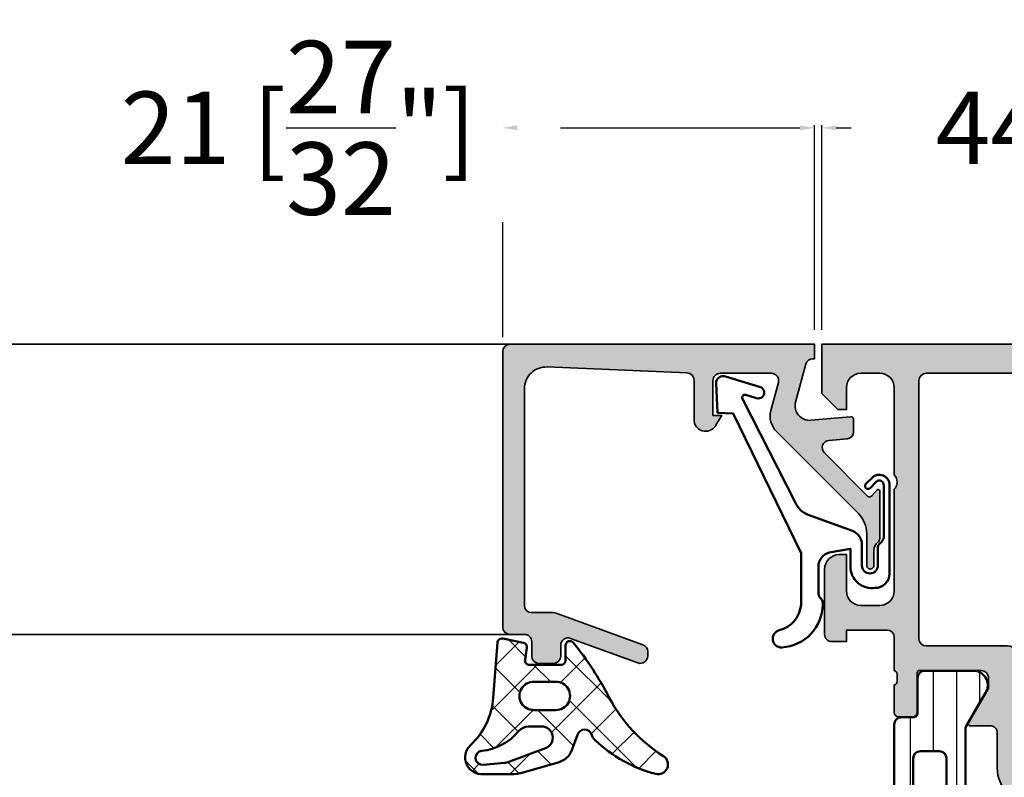
# Model space of a CAD drawing. Units: millimetres. Extents: x 10698 to 11927, y 1263 to 6570.
# Drawn here: x 11202 to 11270, y 1904 to 1957 of the extents above; entities that cross this region are included whole.
import ezdxf

# ---------------------------------------------------------------- set-up
doc = ezdxf.new("R2010")
doc.units = ezdxf.units.MM
doc.header["$PDMODE"] = 3
for name, color, linetype, lineweight in [('S03_AL_Kontur', 255, 'Continuous', 35), ('S04_AL_Schraffur', 253, 'Continuous', 25), ('S05_EPDM_Kontur', 31, 'Continuous', 50), ('S06_EPDM_Schraffur', 43, 'Continuous', 25), ('S07_Isolation_Kontur', 91, 'Continuous', 50), ('S08_Isolation_Schraffur', 103, 'Continuous', 25), ('S13_Zubehör_Kontur', 32, 'Continuous', 50)]:
    doc.layers.add(name, color=color, linetype=linetype, lineweight=lineweight)
doc.styles.get("Standard").update_dxf_attribs({"font": 'ARIALUNI.TTF'})
doc.dimstyles.get("Standard").update_dxf_attribs({"dimtxt": 5, "dimasz": 1, "dimexe": 0.18, "dimexo": 1, "dimgap": 0.09, "dimtad": 0, "dimdec": 0, "dimzin": 0, "dimdsep": 46, "dimtxsty": 'Standard', "dimcen": 0.09, "dimadec": 0, "dimazin": 0, "dimtfac": 1, "dimtdec": 0, "dimtofl": 0, "dimtmove": 0, "dimatfit": 3, "dimfxl": 1, "dimtfill": 1, "dimtolj": 1, "dimtzin": 0, "dimarcsym": 0})

# ---------------------------------------------------------------- blocks, each defined once
blk = doc.blocks.new('224378_s_8')
at = {"layer": 'S06_EPDM_Schraffur'}
h = blk.add_hatch(dxfattribs=at)
h.set_pattern_fill('NETZ', color=256, scale=2, angle=45, style=0)
h.set_pattern_definition([(45, (0, 0), (-1.414213562373095, 1.414213562373095), []), (135, (0, 0), (-1.414213562373095, -1.414213562373095), [])])
edge = h.paths.add_edge_path(flags=16)
edge.add_line((-0.164506756735267, -8.898610062468471), (1.312058528250102, -9.02879505891238))
edge.add_arc((1.354402743050796, -8.548524679816852), 0.482133456175413, 264.9614060860426, 444.1942468849379)
edge.add_arc((1.788147778703211, -4.282644851878048), 3.805740779663171, 219.7107994912026, 264.19424688493814, ccw=False)
edge.add_arc((-1.831880451483197, -7.289203000000025), 0.900000000000025, 39.71079949120138, 89.99999999999888)
edge.add_line((-1.831880451483179, -6.389203), (-2.724599748853934, -6.389202999999998))
edge.add_arc((-2.724599748853935, -7.159202999999999), 0.7700000000000005, 89.99999999999993, 249.447227364939)
edge.add_line((-2.99492361832416, -7.880191908094046), (-0.4540742874858088, -8.832844875625497))
edge.add_arc((-0.06789733109976337, -7.802860721205427), 1.100000000000008, 249.4472273649386, 264.9614060860424)
edge = h.paths.add_edge_path()
edge.add_arc((-7.106222588086673, -6.603951089656411), 0.9999999999999981, 313.9554304623681, 340.5908816210754)
edge.add_arc((-5.689991462348253, -7.10293815013273), 0.501565412505601, 16.21949341422419, 160.5908816210756, ccw=False)
edge.add_line((-5.208388999999999, -6.962842), (-4.809097000000003, -8.023084999999998))
edge.add_arc((-3.530084106027413, -7.537366235916185), 1.368136214245953, 200.7948065589327, 253.1264479161749)
edge.add_line((-3.927199999999999, -8.846601), (-1.450207000000001, -9.565351))
edge.add_arc((-0.5357365995927568, -6.217129211815003), 3.470856559424161, 254.7238748318921, 269.1174250522471)
edge.add_line((-0.589198999999997, -9.687574000000001), (1.283889999999998, -9.686598))
edge.add_arc((1.381176604735675, -8.525821815111122), 1.164845927522681, 265.209141032843, 406.8529737836414)
edge.add_arc((5.597147255102664, -4.027942672077469), 5.000000000000002, 184.3739810741781, 226.8529737836415, ccw=False)
edge.add_line((0.6117098113462458, -4.409273885580231), (0.3208993940556591, -0.6072847169584201))
edge.add_arc((0.02177314743027418, -0.6301645897685859), 0.2999999999999999, 4.373981074178115, 101.4394164137661)
edge.add_line((-0.03772635278444558, -0.3361241002536238), (-1.473685988328556, -0.6266925208963805))
edge.add_arc((-1.414186488113836, -0.9207330104113427), 0.3, 101.4394164137662, 188.9325514570444)
edge.add_line((-1.71054803132498, -0.9673145057234206), (-1.581707, -1.787029))
edge.add_arc((-1.868758854211871, -1.846154545567499), 0.2930778004986527, -91.16272792492452, 11.638733974823424, ccw=False)
edge.add_line((-1.874706, -2.139172), (-4.072708, -2.139172))
edge.add_arc((-4.076622919135959, -1.843066051712089), 0.2961318274068569, 180.9848550183428, 270.7574831788943, ccw=False)
edge.add_line((-4.372711, -1.848156), (-4.372710999999999, -0.7990531064777886))
edge.add_arc((-4.672710999999999, -0.7990531064777886), 0.2999999999999998, 0, 140.7032694711881)
edge.add_arc((11.51231980934353, -14.04480510928554), 21.21423363212921, 140.7032694711885, 152.9845319991142)
edge.add_arc((-16.92463388070737, 0.6810423653327762), 10.81061697889412, 302.45192504355396, 331.91348550750234, ccw=False)
edge.add_arc((-10.76146025027532, -9.011138990564021), 0.6751606889195143, 122.4519250435539, 284.5455045181278)
edge.add_arc((-12.96178949557896, -0.5308870950376852), 9.436217759805226, 284.545504518128, 313.9554304623682)
edge = h.paths.add_edge_path(flags=16)
edge.add_line((-2.191143, -3.317181), (-3.691143, -3.317181))
edge.add_arc((-3.717307442172203, -4.287182), 0.9703538107490393, 88.45489984488933, 271.5451001551107)
edge.add_line((-3.691143, -5.257183), (-2.191143000000001, -5.257183))
edge.add_arc((-2.164978962858655, -4.287182), 0.9703537998279469, 268.4549237517581, 451.5450762482417)
at = {"layer": 'S05_EPDM_Kontur'}
for points in [[(-6.412123991510444, -7.323831036752387, 0.1167451748392793), (-6.163052804110888, -6.93626232719596, -0.7290213320469126), (-5.208388999999999, -6.962842), (-4.809097000000003, -8.023084999999998, 0.232392888354235), (-3.927199999999999, -8.846601), (-1.450207000000001, -9.565351, 0.06288641343586611), (-0.589198999999997, -9.687574000000001), (1.283889999999998, -9.686598, 0.7109508974955993), (2.177783089369847, -7.67594879900521, -0.1875016784359854), (0.6117098113462458, -4.409273885580231), (0.3208993940556591, -0.60728471695842, 0.4508106504087874), (-0.03772635278444558, -0.3361241002536238), (-1.473685988328556, -0.6266925208963805, 0.4014558848682083), (-1.71054803132498, -0.9673145057234206), (-1.581707, -1.787029, -0.4812753553426265), (-1.874706, -2.139172), (-4.072708, -2.139172, -0.41305172572927), (-4.372711, -1.848156), (-4.372710999999999, -0.7990531064777886, 0.7047904934950746), (-4.904873905330836, -0.6090520923006407, 0.05363846905389252), (-7.387100000000009, -4.40864200000001, -0.1292631261023754), (-11.12374591125531, -8.44141005878105, 0.8547870980889478), (-10.59189443223657, -9.664659754744566, 0.1290340701791967)], [(-2.191143, -3.317181), (-3.691143, -3.317181, 1.02733734596278), (-3.691143, -5.257183), (-2.191143000000001, -5.257183, 1.027336917146778)], [(-0.164506756735267, -8.898610062468471), (1.312058528250102, -9.02879505891238, 0.993327583110394), (1.403173528208197, -8.068864299882488, -0.1965703499222237), (-1.139529223543036, -6.714181455038625, 0.223018928386005), (-1.831880451483179, -6.389203), (-2.724599748853934, -6.389202999999998, 0.8349977907423911), (-2.99492361832416, -7.880191908094046), (-0.454074287485809, -8.832844875625497, 0.06779696395073043)]]:
    blk.add_lwpolyline(points, format="xyb", close=True, dxfattribs=at)
blk = doc.blocks.new('184050_s')
at = {"layer": 'S04_AL_Schraffur'}
h = blk.add_hatch(color=256, dxfattribs=at)
edge = h.paths.add_edge_path()
edge.add_arc((0.616336306444282, -1.5), 0.4999999999999993, 15.10871089287701, 90.00000000000001)
edge.add_line((0.616336306444282, -1), (0.5000152587882415, -1))
edge.add_line((0.5000152587890625, -1), (0.5000152587890625, 0))
edge.add_line((0.5000152587890625, 0), (21.49995422363281, 1.3e-15))
edge.add_arc((21.49995149423921, -0.5000008220420114), 0.5000008220494963, 0.00022055721660763083, 89.99968723495238, ccw=False)
edge.add_line((21.99995231628418, -0.4999988973140717), (21.99995231628418, -19.4999237060547))
edge.add_arc((21.49994646574123, -19.49991785553766), 0.5000058505771654, 270.0008889784861, 359.999329587981, ccw=False)
edge.add_line((21.49995422363281, -19.99992370605469), (20.49995613098146, -19.99992370605469))
edge.add_arc((20.49995416795718, -20.499921743031), 0.4999980369801863, 89.99977505317361, 180.0002249468264)
edge.add_line((19.99995613098145, -20.49992370605469), (19.99995613098145, -21.49991989135742))
edge.add_arc((19.49995195675365, -21.49991571714952), 0.5000041742448835, 270.000696891467, 359.99952167500254, ccw=False)
edge.add_line((19.49995803833008, -21.99991989135742), (18.49995994567871, -21.99991989135742))
edge.add_arc((18.49996770502912, -21.49991213200701), 0.5000077594105954, 180.0008891422601, 269.9991108577387, ccw=False)
edge.add_line((17.99995994567871, -21.49991989135742), (17.99995994567871, -20.74392318725585))
edge.add_arc((17.49954441198861, -20.74429743216081), 0.5004156736326457, 0.04284968813963764, 109.9384015735589)
edge.add_line((17.32889781990889, -20.27387678313619), (12.6710536209037, -21.97024473402605))
edge.add_arc((12.50028084183032, -21.49998486843185), 0.5003075886503718, 180.0240129159373, 289.9582654920514, ccw=False)
edge.add_line((11.99997329711914, -21.50019454956055), (11.99997329711914, -21.18138489187737))
edge.add_arc((12.49997329711914, -21.18138489187731), 0.4999999999999964, 110.01025377474639, 180.0000000000004, ccw=False)
edge.add_line((12.32887914349885, -20.71156919333498), (18.31904828118729, -18.53011182220956))
edge.add_arc((18.49014243480815, -18.99992752075184), 0.4999999999999395, 89.99999999999801, 110.01025377474471, ccw=False)
edge.add_line((18.49014243480815, -18.49992752075195), (19.99995613098204, -18.49992752075195))
edge.add_arc((19.99994868649264, -17.99992007626292), 0.500007444544491, 270.0008530629075, 359.9991469370925)
edge.add_line((20.49995613098145, -17.99992752075195), (20.49995613098145, -3.064993143081667))
edge.add_arc((19.0002200713061, -3.065355302100329), 1.499736103403625, 0.0138358898170191, 92.45578114304583)
edge.add_line((18.93595886230469, -1.566996574401855), (9.27847969399382, -1.980517069362944))
edge.add_arc((9.298629341476044, -2.478758074365714), 0.4986482802133744, 92.31586916270099, 180.0271508302593)
edge.add_line((8.799981117248535, -2.478994369506836), (8.799981117248532, -5.312190532684319))
edge.add_arc((8.000902728259462, -5.188209944096229), 0.8086392632657917, 205.0969042788391, 351.180624055196, ccw=False)
edge.add_line((7.268605709075928, -5.531194686889648), (6.899984359741207, -4.899989604949952))
edge.add_line((6.899984359741211, -4.899989604949951), (7.499984741210938, -4.899989128112792))
edge.add_line((7.499984741210938, -4.899989128112793), (7.499982833862305, -2.499994516372681))
edge.add_arc((6.999986713504768, -2.499991709621099), 0.4999961203658339, 359.9996783674629, 450.0001167260559)
edge.add_line((6.999985694885254, -1.999995589256287), (3.472488403320314, -2))
edge.add_arc((3.47251336356203, -2.500016988129687), 0.5000169887526329, 90.00286013591855, 194.9993049646134)
edge.add_line((2.989532470703125, -2.629425048828125), (3.509155273437498, -4.568679809570305))
edge.add_arc((2.060265092422924, -4.956903243554962), 1.500000063778758, -45.000792170368015, 14.999796338253873, ccw=False)
edge.add_line((3.12091064453125, -6.017578125), (-2.514219665888717, -11.65270843541994))
edge.add_arc((-1.100006103515625, -13.06692199779309), 1.999999999999998, 134.9999999999999, 180)
edge.add_line((-3.100006103515625, -13.06692199779309), (-3.100006103515625, -15.23031616210943))
edge.add_arc((-3.349998474121094, -15.24584898042167), 0.2504744573916993, -183.55539783429504, 3.5553978342937853, ccw=False)
edge.add_line((-3.599990844726562, -15.23031616210938), (-3.599990606474461, -14.18104628415841))
edge.add_arc((-4.249990670819898, -14.1810461346663), 0.6500000643453275, 359.9999868226633, 414.3351018228802)
edge.add_arc((-3.690644657057419, -13.4016265850139), 0.3093553429419383, 180.0000003519209, 234.33510234229192, ccw=False)
edge.add_line((-4, -13.40162658691406), (-4, -10.1116019307383))
edge.add_arc((-3.899999999999636, -10.11160193073829), 0.1000000000000014, 42.14404596601008, 180.000000000001, ccw=False)
edge.add_line((-3.825853976675717, -10.04450224947846), (-3.453193219216485, -10.45629724903539))
edge.add_arc((-3.304901172567043, -10.32209788651562), 0.199999999999998, 222.1440459660101, 314.9457244906083)
edge.add_line((-3.163613846281805, -10.46365314579987), (-0.1784737706185364, -7.484163284301755))
edge.add_arc((-0.5320211618927715, -7.130615319408321), 0.4999919212922395, 314.9999535198029, 445.0013822349449)
edge.add_line((-0.4884560108184814, -6.632524967193604), (-1.743575930595396, -6.529022216796877))
edge.add_arc((-1.700000365970482, -6.030928096721823), 0.4999965822740578, 180.0001683026744, 265.0002310809005, ccw=False)
edge.add_line((-2.199996948242188, -6.030929565429688), (-2.199996948242188, -5.201645587302606))
edge.add_arc((-1.99999694824146, -5.201645587302551), 0.2000000000000002, 84.94662429487579, 180, ccw=False)
edge.add_line((-1.982380199913678, -5.002422972676754), (0.7532257437711865, -5.244325637817359))
edge.add_arc((0.8403832473468356, -4.248128392051512), 1.000002691446907, 264.9999122183183, 375.000172951055)
edge.add_line((1.806310892105103, -3.989305734634399), (1.099052813565577, -1.369674354966455))
at = {"layer": 'S03_AL_Kontur'}
blk.add_lwpolyline([(1.099052813566232, -1.369674354966492, 0.338925345331774), (0.616336306444282, -1), (0.5000152587890625, -1), (0.5000152587890625, 0), (21.49995422363281, 0, -0.4142108360584277), (21.99995231628418, -0.4999988973140717), (21.99995231628418, -19.49992370605469, -0.4142055908676703), (21.49995422363281, -19.99992370605469), (20.49995613098145, -19.99992370605469, 0.4142158622092846), (19.99995613098145, -20.49992370605469), (19.99995613098145, -21.49991989135742, -0.4142075547368451), (19.49995803833008, -21.99991989135742), (18.49995994567871, -21.99991989135742, -0.4142044718989314), (17.99995994567871, -21.49991989135742), (17.99995994567871, -20.74392318725586, 0.5199879457821964), (17.32889781990889, -20.27387678313619), (12.67105362090297, -21.9702447340261, -0.5202024868469282), (11.99997329711914, -21.50019454956055), (11.99997329711914, -21.18138489187731, -0.3152496012351463), (12.32887914349885, -20.71156919333498), (18.31904828118786, -18.53011182220951, -0.08753374669089262), (18.49014243480815, -18.49992752075195), (19.99995613098145, -18.49992752075195, 0.4142048407683792), (20.49995613098145, -17.99992752075195), (20.49995613098145, -3.064993143081665, 0.4267524812425815), (18.93595886230469, -1.566996574401855), (9.278479693994086, -1.980517069362918, 0.4025615576289043), (8.799981117248535, -2.478994369506836), (8.799981117248535, -5.312190532684326, -0.740526539623141), (7.268605709075928, -5.531194686889648), (6.899984359741211, -4.899989604949951), (7.499984741210938, -4.899989128112793), (7.499982833862305, -2.499994516372681, 0.4142158032425289), (6.999985694885254, -1.999995589256287), (3.472488403320312, -2, 0.4931261413291202), (2.989532470703125, -2.629425048828125), (3.5091552734375, -4.568679809570312, -0.2679519446498698), (3.12091064453125, -6.017578125), (-2.514219665888959, -11.65270843541998, 0.1989123673796587), (-3.100006103515625, -13.06692199779309), (-3.100006103515625, -15.23031616210938, -1.064061575398448), (-3.599990844726562, -15.23031616210938), (-3.59999060647533, -14.18104628415836, 0.2416257971700471), (-3.87101230299595, -13.65295951263352, -0.2416257370897066), (-4, -13.40162658691406), (-4, -10.11160193073829, -0.6863559547475279), (-3.825853976675717, -10.04450224947846), (-3.453193219216701, -10.4562972490354, 0.4286092168256457), (-3.163613846281805, -10.46365314579987), (-0.1784737706184387, -7.484163284301758, 0.6370790248881335), (-0.4884560108184814, -6.632524967193604), (-1.743575930595398, -6.529022216796875, -0.388879047198973), (-2.199996948242188, -6.030929565429688), (-2.199996948242188, -5.201645587302551, -0.4402885455527532), (-1.982380199913678, -5.002422972676754), (0.7532257437705994, -5.244325637817383, 0.5205684965086486), (1.806310892105103, -3.989305734634399)], format="xyb", close=True, dxfattribs=at)
blk = doc.blocks.new('203102_s_a')
at = {"layer": 'S13_Zubehör_Kontur'}
blk.add_lwpolyline([(-2.571075439453125, 1.183913707733155, 0.1870180861293684), (-2.410064697265619, 0.8605494499206207, -0.2988987452122018), (-2.17108154296875, 0.3967432975769045), (-2.17108154296875, -0.7532811164855949, 0.9999999999999999), (-1.071075439453125, -0.7532811164855949), (-1.071075439453125, 0.6967310905456552, -0.3155744988159564), (-0.4128303288142404, 1.636121752127141), (2.639921665191649, 2.745755195617677, 0.2084187098904126), (3.509921550750731, 3.57275581359863), (7.163942905059012, 10.72889478457065, 0.6620379591667331), (6.927429803476321, 11.01113335270548), (6.207648277282713, 10.79141998291016, -1.103660105810176), (5.999925613403321, 11.56449699401855), (8.331171989440916, 12.2771987915039, -0.4942764695981427), (8.988870620727539, 11.82204818725587), (8.881485939025879, 9.773014068603514), (7.803542137145995, 9.735348701477044), (3.128921508789062, 0.09675550460815589), (3.128921508789062, -3.465072631835934, 0.3174689562187529), (4.628112168667347, -5.219029661555255, -0.908614038492105), (4.446001360361297, -6.399576478185109, -0.3975098867702764), (1.628894081747813, -3.416047441643268, -0.2056385487747682), (1.740066528320313, -3.044570684432983, 0.2100030202732278), (1.928924560546876, -2.700424432754517), (1.928924560546875, -0.826447963714599, 0.3394538220129616), (1.187743663787842, 0.1394777297973632), (-0.2710754871368409, 0.3967070579528811), (-0.2710754871368409, -0.8114857673645037, -0.4499140463727664), (-1.971084594726563, -2.303268671035766, -0.4141686258979999), (-2.971084594726562, -1.303268432617187), (-2.971084594726564, 4.803392143722458, -0.6685624710560516), (-1.775584834161962, 5.297841319351683), (-1.347564697265625, 4.868911743164063, -0.9998158445119428), (-1.630401611328125, 4.586074829101562), (-2.074325561523438, 5.030044555664062, 0.6902169872725703), (-2.571075439453125, 4.769302368164062)], format="xyb", close=True, dxfattribs=at)
blk = doc.blocks.new('398040_s')
at = {"layer": 'S04_AL_Schraffur'}
h = blk.add_hatch(color=256, dxfattribs=at)
edge = h.paths.add_edge_path()
edge.add_line((6.580019976199992, -22.61966279037188), (6.580019976199992, -25.37966079037187))
edge.add_arc((6.280019976200037, -25.37966079037142), 0.3000000000000043, 269.9999999999992, 359.9999999999993, ccw=False)
edge.add_line((6.280019976200037, -25.67966079037069), (5.300045657157265, -25.67966079037069))
edge.add_arc((5.30004565715717, -25.37966079037142), 0.3000000000000043, 180, 270.00000000000017, ccw=False)
edge.add_line((5.000045657157216, -25.37966079037142), (5.000045657157215, -23.49964979036291))
edge.add_arc((4.921178561514125, -23.23210644984101), 0.2789255417371511, 286.4245945553549, 361.1628700728872)
edge.add_line((5.200046657157145, -23.22644579036387), (5.200046657157145, -22.77285179036387))
edge.add_arc((4.921209210614279, -22.76718338236424), 0.2788950563274271, 358.835410625903, 433.5801235805083)
edge.add_line((5.000045657157216, -22.49966279037108), (5.000045657157671, -20.20000485228885))
edge.add_arc((4.500045657157898, -20.20000485228957), 0.4999999999998543, 359.9999999999935, 450.0000000000065)
edge.add_line((4.500045657157671, -19.70000485228957), (1.700057983397667, -19.70000485228948))
edge.add_line((1.700057983397755, -19.70000485228957), (1.700057983397755, -20.50000027465308))
edge.add_line((1.700057983397755, -20.50000027465285), (0.70005798339855, -20.49999264525842))
edge.add_arc((0.7000272427776508, -20.0000233862902), 0.4999692599137589, 179.9973514386753, 270.0035228322614, ccw=False)
edge.add_line((0.2000579833979828, -20.00000027465285), (0.1999969482415338, -15.50002288889052))
edge.add_arc((1.199974059185251, -15.49996185375494), 0.9999771128062166, 89.99868852422918, 180.0034971356917, ccw=False)
edge.add_line((1.199996948231501, -14.49998474121094), (1.699996948241619, -14.49998474121077))
edge.add_line((1.699996948241733, -14.49998474121094), (1.699996948241363, -17.00000027465202))
edge.add_arc((2.700084345714686, -16.99991287718876), 1.000087401292243, 180.0050070681177, 269.9949861016669)
edge.add_line((2.699996829032216, -18.00000027465285), (4.00004565715659, -18.00000027465336))
edge.add_arc((3.999986859427963, -16.9999414769245), 1.000058799458018, 270.0033686636135, 359.9966313363376)
edge.add_line((5.000045657157443, -17.00000027465285), (4.999992370604986, -9.999984727810368))
edge.add_arc((4.475044790372522, -9.499992387422026), 0.7249567590133354, 316.3947622149102, 403.6052377851352)
edge.add_line((4.999992370604787, -9.000000047033609), (4.999999999990308, -2.999887084385392))
edge.add_arc((4.000007629510719, -2.999871825595619), 0.9999923705959501, 359.9991257291485, 450.0008742781924)
edge.add_line((3.9999923705941, -1.99987945511748), (2.699996948243012, -1.999879455117423))
edge.add_arc((2.700002467839795, -2.999884974715314), 1.000005519613437, 90.00031624785798, 179.9996837520085)
edge.add_line((1.699996948241505, -2.999879455115661), (1.699996948241846, -4.499999999999801))
edge.add_line((1.69999694824196, -4.5), (1.09999847412098, -4.499999999999972))
edge.add_line((1.099998474120866, -4.5), (-1.250333170332851e-12, -3.39999389648409))
edge.add_line((-1.13686837721616e-12, -3.399993896484375), (0, -4.263256414560601e-13))
edge.add_line((0, 0), (43.99987304687923, 3.410605131648481e-13))
edge.add_line((43.9998730468792, 0), (43.99987304687906, -3.400032079691535))
edge.add_line((43.99987304687897, -3.4000320796913), (42.89989745616914, -4.500007427210242))
edge.add_line((42.89989745616936, -4.500007427210221), (42.29992187023105, -4.50000742721042))
edge.add_line((42.29992187023095, -4.500007427210221), (42.29992187023129, -2.999549901957036))
edge.add_arc((41.29983554382466, -2.999643858434865), 1.000086330820203, 0.005382844974854177, 89.99504745861009)
edge.add_line((41.29992198944046, -1.999557531351456), (39.99987316131472, -1.999557531351201))
edge.add_arc((39.99992797000323, -2.999612339650412), 1.000054809800512, 90.00314013442821, 179.9972969960585)
edge.add_line((38.99987316131546, -2.999565160745988), (38.99987316131536, -9.000000274653077))
edge.add_arc((39.52471250163399, -9.500000274652848), 0.7248836686986272, 136.3884232636955, 223.6115767363045)
edge.add_line((38.99987316131546, -10.00000027465285), (38.99987316131546, -17.00000027465285))
edge.add_arc((39.99993195904449, -16.9999414769245), 1.00005879945751, 180.003368663651, 269.9966313363686)
edge.add_line((39.99987316131569, -18.00000027465285), (41.29992198944021, -18.00000027465307))
edge.add_arc((41.29983447275777, -16.99991287719058), 1.000087401292007, 270.0050138983261, 359.9949929318815)
edge.add_line((42.29992187023095, -17.00000027465285), (42.29992187023106, -14.50000027465308))
edge.add_line((42.29992187023095, -14.50000027465285), (42.79992187023095, -14.50000027465285))
edge.add_arc((42.7998343996619, -15.50008774522212), 1.000087474394375, 0.005011256074396897, 89.99498874390599, ccw=False)
edge.add_line((43.79992187023095, -15.50000027465285), (43.7998608350747, -20.00000027465272))
edge.add_arc((43.29989157569548, -20.0000233862902), 0.4999692599134721, -90.00352283221298, 0.0026485613595923496, ccw=False)
edge.add_line((43.29986083507492, -20.49999264525832), (42.29986083507492, -20.50000027465271))
edge.add_line((42.29986083507492, -20.50000027465285), (42.29986083507492, -19.70000485228923))
edge.add_line((42.29986083507492, -19.70000485228957), (39.49987316131558, -19.70000485228965))
edge.add_arc((39.49987316131569, -20.20000485228957), 0.5000000000001208, 90.0000000000016, 180.000000000002)
edge.add_line((38.99987316131569, -20.20000485228957), (38.99987316131489, -22.49961442354469))
edge.add_arc((39.07870960785772, -22.76713501553786), 0.2788950563274236, 106.4198764194897, 181.1645893740948)
edge.add_line((38.79987216131485, -22.77280342353515), (38.79987216131486, -23.22639742353515))
edge.add_arc((39.07874025695787, -23.23205808301282), 0.2789255417371507, 178.8371299271114, 253.5754054446433)
edge.add_line((38.99987316131478, -23.49960142353666), (38.99987316131479, -25.37961242354517))
edge.add_arc((38.69987316131483, -25.37961242354504), 0.3000000000000043, -90, 6.252776074688882e-13, ccw=False)
edge.add_line((38.69987316131483, -25.67961242354431), (37.71989884227204, -25.67961242354431))
edge.add_arc((37.71989884227196, -25.37961242354504), 0.3000000000000043, 179.9999999999993, 269.9999999999987, ccw=False)
edge.add_line((37.419898842272, -25.37961242354504), (37.419898842272, -22.61961442354504))
edge.add_arc((37.29994720928403, -22.61961442354368), 0.1199516329879629, 1.692055090538591e-12, 90)
edge.add_line((37.29994720928403, -22.49966279055661), (32.99988079071, -22.49965330469376))
edge.add_arc((32.99987047059972, -22.99964298458326), 0.4999896799962898, 89.99881737807108, 180.0011826220075)
edge.add_line((32.49988079070999, -22.99965330469422), (32.49988079070977, -23.69965025293662))
edge.add_line((32.49988079070977, -23.69965025293641), (33.88812541961602, -26.1041760097715))
edge.add_arc((33.76116437675523, -26.16085972976362), 0.1390401039861519, -86.60874676572553, 24.059111601091217, ccw=False)
edge.add_line((33.7693891525264, -26.29965635645203), (32.39988079071409, -26.29965635645203))
edge.add_arc((32.39988079070895, -26.79965635645203), 0.4999999999991473, 89.99999999941701, 179.9999999999894)
edge.add_line((31.89988079070986, -26.79965635645203), (31.89988079070986, -29.19996032714861))
edge.add_arc((29.39988079070963, -29.19996032714698), 2.500000000000114, 269.9999999999999, 359.99999999999716, ccw=False)
edge.add_line((29.39988079070963, -31.6999603271488), (14.60000261852645, -31.69996032714913))
edge.add_arc((14.60000261852656, -29.19996032714698), 2.500000000000416, 179.9999999999949, 270.0000000000001, ccw=False)
edge.add_line((12.1000026185261, -29.19996032714698), (12.10000261852551, -26.7996563564511))
edge.add_arc((11.60000261852565, -26.79965635645203), 0.4999999999998703, 359.9999999999727, 450.0000000005457)
edge.add_line((11.60000261852088, -26.29965635645203), (10.23049425670979, -26.29965635645203))
edge.add_arc((10.23871903248073, -26.16085972976362), 0.1390401039856604, 155.9408883990601, 266.6087467658954, ccw=False)
edge.add_line((10.11175798961995, -26.10417600977235), (11.50000261852582, -23.69965025293594))
edge.add_line((11.50000261852597, -23.69965025293641), (11.5000026185262, -22.99965330469466))
edge.add_arc((11.00001293863647, -22.99964298458326), 0.4999896799962063, 359.9988173780251, 450.001182621961)
edge.add_line((11.00000261852597, -22.49965330469422), (6.700019976199576, -22.49966279037245))
edge.add_arc((6.700019976199656, -22.61966279037188), 0.1199999999995747, 90.00000000000041, 180)
edge = h.paths.add_edge_path(flags=16)
edge.add_line((36.79985790252658, -1.99999694824146), (7.200010681379467, -1.999996948241687))
edge.add_arc((7.199995422595521, -2.49999694824146), 0.5000000002325462, 89.99825147215275, 180.000000001192)
edge.add_line((6.699995422362917, -2.499996948252374), (6.699995422362804, -20.29965025293643))
edge.add_arc((7.19999542236269, -20.29965025293677), 0.4999999999998863, 180, 269.999999999987)
edge.add_line((7.199995422362463, -20.79965025293677), (12.79999804088914, -20.79965025293677))
edge.add_arc((12.80000008805314, -21.79964820577334), 0.99999795283832, -0.00011729407140137482, 90.00011729409738, ccw=False)
edge.add_line((13.79999804088948, -21.79965025293677), (13.8000209290733, -29.50000305175854))
edge.add_arc((14.30003166125675, -29.49996180063135), 0.5000107338850683, 180.0047269293877, 269.9978959632954)
edge.add_line((14.30001329967854, -29.99997253418042), (29.69987010955754, -29.99997253418053))
edge.add_arc((29.69985174797944, -29.49996180063135), 0.5000107338851854, 270.0021040366917, 359.9952730705988)
edge.add_line((30.19986248016289, -29.50000305175854), (30.1998853683466, -21.79965025293666))
edge.add_arc((31.19988332118282, -21.79964820577152), 0.9999979528381495, 89.99988270591228, 180.0001172941007, ccw=False)
edge.add_line((31.19988536834649, -20.79965025293677), (36.79985790252613, -20.79965025293734))
edge.add_arc((36.79985790252613, -20.29965025293677), 0.5000000000001705, 270.0000000000065, 359.9999999999804)
edge.add_line((37.29985790252636, -20.29965025293677), (37.29985790252658, -2.49999694824271))
edge.add_arc((36.79985516165857, -2.499999689109245), 0.500002740875468, 0.0003140785583214121, 89.99968592138957)
at = {"layer": 'S03_AL_Kontur'}
for points in [[(6.580019976199992, -22.61966279037188), (6.580019976199992, -25.37966079037142, -0.414213562373095), (6.280019976200037, -25.67966079037069), (5.30004565715717, -25.67966079037069, -0.414213562373095), (5.000045657157216, -25.37966079037142), (5.000045657157216, -23.49964979036304, 0.3381811729244396), (5.200046657157145, -23.22644579036387), (5.200046657157145, -22.77285179036335, 0.338212474236961), (5.000045657157216, -22.49966279037108), (5.000045657157671, -20.20000485228957, 0.4142135623731616), (4.500045657157671, -19.70000485228957), (1.700057983397755, -19.70000485228957), (1.700057983397755, -20.50000027465285), (0.7000579833984375, -20.49999264525832, -0.4142451105867552), (0.2000579833979828, -20.00000027465285), (0.1999969482415054, -15.50002288889118, -0.4142381439730278), (1.199996948231501, -14.49998474121094), (1.699996948241733, -14.49998474121094), (1.699996948241278, -17.00000027465285, 0.4141623366111111), (2.699996829032216, -18.00000027465285), (4.000045657156534, -18.00000027465285, 0.414179121905382), (5.000045657157443, -17.00000027465285), (4.999992370605014, -9.999984727810443, 0.4000244856262457), (4.999992370604787, -9.000000047033609), (4.999999999990223, -2.999887084384682, 0.4142225008984203), (3.9999923705941, -1.99987945511748), (2.69999694824287, -1.99987945511748, 0.4142103290889849), (1.699996948241505, -2.999879455115661), (1.69999694824196, -4.5), (1.099998474120866, -4.5), (-1.13686837721616e-12, -3.399993896484375), (0, 0), (43.9998730468792, 0), (43.99987304687897, -3.4000320796913), (42.89989745616936, -4.500007427210221), (42.29992187023095, -4.500007427210221), (42.2999218702314, -2.999549901956925, 0.4141607293710389), (41.29992198944046, -1.999557531351456), (39.99987316131455, -1.999557531351456, 0.4141836928513501), (38.99987316131546, -2.999565160745988), (38.99987316131546, -9.000000274652848, 0.4000886567602109), (38.99987316131546, -10.00000027465285), (38.99987316131546, -17.00000027465285, 0.4141791219053489), (39.99987316131569, -18.00000027465285), (41.29992198944024, -18.00000027465285, 0.4141623366111426), (42.29992187023095, -17.00000027465285), (42.29992187023095, -14.50000027465285), (42.79992187023095, -14.50000027465285, -0.4141623287097638), (43.79992187023095, -15.50000027465285), (43.7998608350747, -20.00000027465285, -0.414245110586688), (43.29986083507492, -20.49999264525832), (42.29986083507492, -20.50000027465285), (42.29986083507492, -19.70000485228957), (39.49987316131569, -19.70000485228957, 0.4142135623730951), (38.99987316131569, -20.20000485228957), (38.99987316131478, -22.4996144235447, 0.33821247423696), (38.79987216131485, -22.77280342353515), (38.79987216131485, -23.22639742353567, 0.3381811729244394), (38.99987316131478, -23.49960142353666), (38.99987316131478, -25.37961242354504, -0.414213562373095), (38.69987316131483, -25.67961242354431), (37.71989884227196, -25.67961242354431, -0.414213562373095), (37.419898842272, -25.37961242354504), (37.419898842272, -22.61961442354368, 0.414213562373095), (37.29994720928403, -22.49966279055661), (32.99988079070999, -22.49965330469422, 0.4142256534359456), (32.49988079070999, -22.99965330469422), (32.49988079070977, -23.69965025293641), (33.88812541961602, -26.10417600977235, -0.5242764571891165), (33.7693891525264, -26.29965635645203), (32.39988079071418, -26.29965635645203, 0.4142135623760252), (31.89988079070986, -26.79965635645203), (31.89988079070986, -29.1999603271488, -0.4142135623730818), (29.39988079070963, -31.6999603271488), (14.60000261852656, -31.6999603271488, -0.4142135623731216), (12.1000026185261, -29.19996032714698), (12.10000261852542, -26.79965635645203, 0.4142135623760252), (11.60000261852088, -26.29965635645203), (10.23049425670979, -26.29965635645203, -0.524276457189214), (10.11175798961995, -26.10417600977235), (11.50000261852597, -23.69965025293641), (11.5000026185262, -22.99965330469422, 0.4142256534359456), (11.00000261852597, -22.49965330469422), (6.700019976199656, -22.49966279037289, 0.414213562373095)], [(36.79985790252658, -1.99999694824146), (7.200010681379581, -1.99999694824146, 0.4142225007961569), (6.699995422362917, -2.499996948252374), (6.69999542236269, -20.29965025293677, 0.4142135623730284), (7.199995422362463, -20.79965025293677), (12.79999804088925, -20.79965025293677, -0.4142147615768339), (13.79999804088948, -21.79965025293677), (13.8000209290733, -29.50000305175854, 0.4141786432400754), (14.30001329967854, -29.99997253418042), (29.69987010955742, -29.99997253418042, 0.4141786432400754), (30.19986248016289, -29.50000305175854), (30.19988536834671, -21.79965025293677, -0.4142147615769334), (31.19988536834649, -20.79965025293677), (36.79985790252613, -20.79965025293677, 0.4142135623729619), (37.29985790252636, -20.29965025293677), (37.29985790252658, -2.499996948243279, 0.4142103512680579)]]:
    blk.add_lwpolyline(points, format="xyb", close=True, dxfattribs=at)
blk = doc.blocks.new('284130_s')
at = {"layer": 'S08_Isolation_Schraffur'}
h = blk.add_hatch(dxfattribs=at)
h.set_pattern_fill('LINE', color=256, scale=0.5, angle=90, style=0)
h.set_pattern_definition([(90, (207.8589737999089, -44.47482805442132), (1.5875, 9.720312933465119e-17), [])])
edge = h.paths.add_edge_path()
edge.add_line((4.96701986551021, 26.17589953297016), (6.28548957999682, 28.45955637972042))
edge.add_arc((5.444236931005477, 29.00019130499758), 0.9999960709244777, 327.2729839001589, 441.8183919481001)
edge.add_line((5.586547579996832, 29.99000937972041), (2.110006081897339, 29.99000937972041))
edge.add_arc((2.110003442272259, 29.4900134022818), 0.4999959774455833, 449.9996975188133, 540.000302481185)
edge.add_line((1.610007464833657, 29.49001076265673), (1.610339415230683, 27.09001237972041))
edge.add_arc((1.310339415230672, 27.09001237972041), 0.3000000000000114, 270, 360, ccw=False)
edge.add_line((1.310339415230672, 26.79001237972042), (0.5000080818973487, 26.79001237972042))
edge.add_arc((0.5000054029881511, 26.29001505862961), 0.499997321097979, 449.9996930179738, 540.0003069820261)
edge.add_line((8.081897348688472e-06, 26.29001237972042), (8.081897348688472e-06, 3.710012379720396))
edge.add_arc((0.5000054029881511, 3.710009700811199), 0.499997321097979, 539.9996930179738, 630.0003069820262)
edge.add_line((0.5000080818973487, 3.210012379720396), (1.310339415230672, 3.210012379720396))
edge.add_arc((1.310339415230672, 2.910012379720392), 0.3000000000000043, 360, 450, ccw=False)
edge.add_line((1.610339415230683, 2.910012379720392), (1.610007464833657, 0.5100139967840818))
edge.add_arc((2.110003442272259, 0.5100113571590015), 0.4999959774455691, 539.9996975188133, 630.0003024811867)
edge.add_line((2.110006081897339, 0.01001537972039301), (5.586547579996832, 0.01001537972040012))
edge.add_arc((5.444236931005477, 0.999833454443241), 0.9999960709244673, 278.1816080518999, 392.7270160998405)
edge.add_line((6.28548957999682, 1.540468379720387), (4.96701986551021, 3.824125226470642))
edge.add_arc((5.400032582240627, 4.074125200770219), 0.5000000000000454, 180.0000599048788, 209.9999965993444, ccw=False)
edge.add_line((4.900032582240854, 4.074124678001532), (4.900032582240854, 25.92590008143927))
edge.add_arc((5.400032582240627, 25.92589955867059), 0.5000000000000459, 510.0000034006563, 539.9999400951212, ccw=False)
edge = h.paths.add_edge_path(flags=16)
edge.add_line((3.600021814807505, 23.94918187651607), (3.600021814807477, 16.00001237972041))
edge.add_arc((3.099978255376172, 16.00005593915171), 0.5000435613285634, 270.0049911083112, 359.9950088916888, ccw=False)
edge.add_line((3.100021814807477, 15.50001237972041), (1.800013041003766, 15.50001237972041))
edge.add_arc((1.80005660043507, 16.00005593915171), 0.5000435613285634, 180.0049911083112, 269.9950088916888, ccw=False)
edge.add_line((1.300013041003766, 16.00001237972041), (1.300013041003794, 23.94918187651607))
edge.add_arc((1.800056600435099, 23.94913831708477), 0.5000435613285634, 450.0049911083112, 539.9950088916888, ccw=False)
edge.add_line((1.800013041003794, 24.44918187651607), (3.100021814807505, 24.44918187651607))
edge.add_arc((3.0999782553762, 23.94913831708477), 0.5000435613285634, 360.0049911083112, 449.9950088916888, ccw=False)
edge = h.paths.add_edge_path(flags=16)
edge.add_line((3.600021814807477, 14.00001237972041), (3.600006556018442, 5.951632237854533))
edge.add_arc((3.099962996587138, 5.951675797285837), 0.5000435613285634, 270.0049911083112, 359.9950088916888, ccw=False)
edge.add_line((3.100006556018442, 5.451632237854533), (1.799997782214732, 5.451632237854533))
edge.add_arc((1.800025365752177, 5.951644561993966), 0.5000123249002661, 180.0014122075409, 269.99683923735125, ccw=False)
edge.add_line((1.300013041003794, 5.951632237854533), (1.300013041003766, 14.00001237972041))
edge.add_arc((1.80005660043507, 13.99996882028911), 0.5000435613285634, 450.0049911083112, 539.9950088916888, ccw=False)
edge.add_line((1.800013041003766, 14.50001237972041), (3.100021814807477, 14.50001237972041))
edge.add_arc((3.099978255376172, 13.99996882028911), 0.5000435613285634, 360.0049911083112, 449.9950088916888, ccw=False)
at = {"layer": 'S07_Isolation_Kontur'}
for points in [[(4.96701986551021, 26.17589953297016), (6.28548957999682, 28.45955637972042, 0.5460410483302796), (5.586547579996832, 29.99000937972041), (2.110006081897339, 29.99000937972041, 0.414216654914496), (1.610007464833657, 29.49001076265673), (1.610339415230683, 27.09001237972041, -0.414213562373094), (1.310339415230672, 26.79001237972042), (0.5000080818973487, 26.79001237972042, 0.414216700930744), (8.081897348688472e-06, 26.29001237972042), (8.081897348688472e-06, 3.710012379720396, 0.414216700930744), (0.5000080818973487, 3.210012379720396), (1.310339415230672, 3.210012379720396, -0.414213562373094), (1.610339415230683, 2.910012379720392), (1.610007464833657, 0.5100139967840818, 0.4142166549144959), (2.110006081897339, 0.01001537972039301), (5.586547579996832, 0.01001537972040012, 0.5460410483302796), (6.28548957999682, 1.540468379720387), (4.96701986551021, 3.824125226470642, -0.1316522165773132), (4.900032582240854, 4.074124678001532), (4.900032582240854, 25.92590008143927, -0.1316522165773132)], [(3.600021814807505, 23.94918187651607), (3.600021814807477, 16.00001237972041, -0.414162534691175), (3.100021814807477, 15.50001237972041), (1.800013041003766, 15.50001237972041, -0.4141625346911753), (1.300013041003766, 16.00001237972041), (1.300013041003794, 23.94918187651607, -0.4141625346911759), (1.800013041003794, 24.44918187651607), (3.100021814807505, 24.44918187651607, -0.4141625346911768)], [(3.600021814807477, 14.00001237972041), (3.600006556018442, 5.951632237854533, -0.4141625346911774), (3.100006556018442, 5.451632237854533), (1.799997782214732, 5.451632237854533, -0.4141901857666427), (1.300013041003794, 5.951632237854533), (1.300013041003766, 14.00001237972041, -0.4141625346911746), (1.800013041003766, 14.50001237972041), (3.100021814807477, 14.50001237972041, -0.4141625346911796)]]:
    blk.add_lwpolyline(points, format="xyb", close=True, dxfattribs=at)
blk = doc.blocks.new('362120_s_kv')
blk.add_blockref('398040_s', (24.99999999999999, 65.00000000001324))
at = {"xscale": -1}
blk.add_blockref('284130_s', (63.9999809265137, 12.50000000001324), dxfattribs=at)
blk = doc.blocks.new('*D873')
at = {"color": 0, "lineweight": -2, "transparency": 16777216}
for p, q in [((11235.08214637485, 1934.741082282869), (11235.08214637485, 1949.340114282473)), ((11236.08214637485, 1949.160114282473), (11255.58208343234, 1949.160114282473)), ((11256.58208343234, 1935.241081180183), (11256.58208343234, 1949.340114282473))]:
    blk.add_line(p, q, dxfattribs=at)
at = {"color": 0, "transparency": 16777216}
blk.add_solid([(11255.58208343234, 1949.32678094914), (11255.58208343234, 1948.993447615806), (11256.58208343234, 1949.160114282473)], dxfattribs=at)
at = {"layer": 'Defpoints', "color": 0, "transparency": 16777216}
for p in [(11256.58208343234, 1949.160114282473), (11256.58208343234, 1934.241081180183), (11235.08214637485, 1933.741082282869)]:
    blk.add_point(p, dxfattribs=at)
at = {"color": 0, "transparency": 16777216, "insert": (11220.99817170214, 1949.160114282473), "char_height": 5, "attachment_point": 5, "bg_fill": 3, "box_fill_scale": 1.1, "bg_fill_color": 256, "bg_fill_true_color": 13158600, "bg_fill_transparency": 0}
blk.add_mtext('\\A1;21 [{\\H1.000000x;\\S27/32;}"]', dxfattribs=at)
at = {"color": 0, "transparency": 16777216}
blk.add_solid([(11236.08214637485, 1949.32678094914), (11236.08214637485, 1948.993447615806), (11235.08214637485, 1949.160114282473)], dxfattribs=at)
blk = doc.blocks.new('*D874')
at = {"color": 0, "lineweight": -2, "transparency": 16777216}
for p, q in [((11257.08219512667, 1935.241081180196), (11257.08219512667, 1949.340114282473)), ((11258.08219512667, 1949.160114282473), (11265.52009890796, 1949.160114282473)), ((11300.08206817355, 1949.160114282473), (11292.64416439227, 1949.160114282473)), ((11301.08206817355, 1935.24108118022), (11301.08206817355, 1949.340114282473))]:
    blk.add_line(p, q, dxfattribs=at)
at = {"color": 0, "transparency": 16777216}
for points in [[(11258.08219512667, 1949.32678094914), (11258.08219512667, 1948.993447615806), (11257.08219512667, 1949.160114282473)], [(11300.08206817355, 1949.32678094914), (11300.08206817355, 1948.993447615806), (11301.08206817355, 1949.160114282473)]]:
    blk.add_solid(points, dxfattribs=at)
at = {"layer": 'Defpoints', "color": 0, "transparency": 16777216}
for p in [(11301.08206817355, 1949.160114282473), (11257.08219512667, 1934.241081180196), (11301.08206817355, 1934.24108118022)]:
    blk.add_point(p, dxfattribs=at)
at = {"color": 0, "transparency": 16777216, "insert": (11279.08213165011, 1949.160114282473), "char_height": 5, "attachment_point": 5, "bg_fill": 3, "box_fill_scale": 1.1, "bg_fill_color": 256, "bg_fill_true_color": 13158600, "bg_fill_transparency": 0}
blk.add_mtext('\\A1;44 [1{\\H1.000000x;\\S23/32;}"]', dxfattribs=at)

msp = doc.modelspace()

# ---------------------------------------------------------------- linework, layer by layer
at = {"layer": 'S03_AL_Kontur'}
for p, q in [((11235.58214256015, 1934.241081180183), (11161.23213165011, 1934.241029415885)), ((11236.58214452317, 1914.241157474128), (11161.23213165011, 1914.241157474128))]:
    msp.add_line(p, q, dxfattribs=at)

# ---------------------------------------------------------------- block references
at = {"layer": 'S03_AL_Kontur', "xscale": -1}
for name, p in [('362120_s_kv', (11326.08206817355, 1869.241081180183)), ('184050_s', (11257.08209869113, 1934.241081180183))]:
    msp.add_blockref(name, p, dxfattribs=at)
at = {"layer": 'S05_EPDM_Kontur', "xscale": -1}
msp.add_blockref('224378_s_8', (11235.04401713512, 1914.281016197258), dxfattribs=at)
at = {"layer": 'S13_Zubehör_Kontur', "xscale": -1}
msp.add_blockref('203102_s_a', (11258.78209563937, 1919.741081180183), dxfattribs=at)

# ---------------------------------------------------------------- next in the draw order: dimensions: what is measured, and where the dimension line sits
dim = msp.add_linear_dim(base=(11256.58208343234, 1949.160114282473), p1=(11235.08214637485, 1933.741082282869), p2=(11256.58208343234, 1934.241081180183), dimstyle='Standard', override={"dimtmove": 2})
dim.commit()
dim.dimension.update_dxf_attribs({"geometry": '*D873', "text_midpoint": (11220.99817170214, 1949.160114282473), "dimtype": 160})
dim = msp.add_linear_dim(base=(11301.08206817355, 1949.160114282473), p1=(11257.08219512667, 1934.241081180196), p2=(11301.08206817355, 1934.24108118022), dimstyle='Standard')
dim.commit()
dim.dimension.update_dxf_attribs({"geometry": '*D874', "text_midpoint": (11279.08213165011, 1949.160114282473)})

doc.saveas('drawing.dxf')
